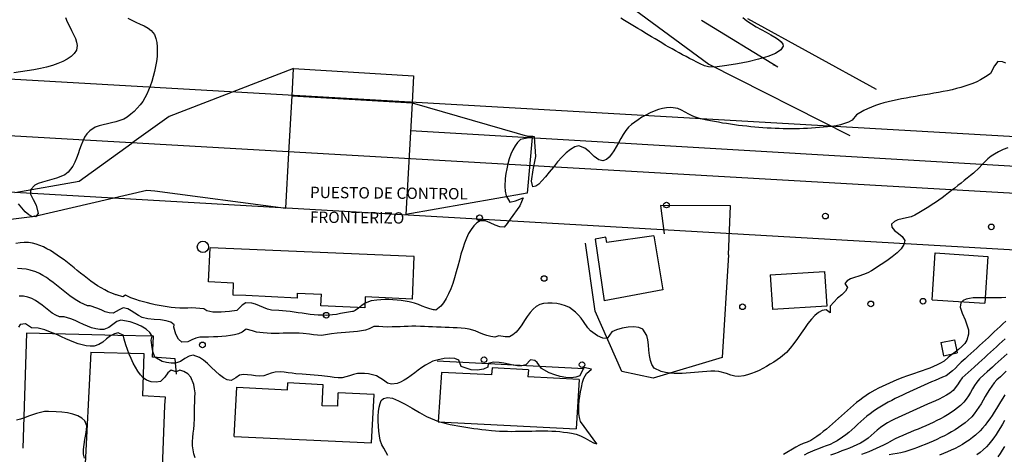
# Model space of a CAD drawing. Extents: x 2533788 to 2540257, y 4093476 to 4094501.
# Drawn here: x 2539325 to 2539499, y 4093990 to 4094067 of the extents above; entities that cross this region are included whole.
import ezdxf

# ---------------------------------------------------------------- set-up
doc = ezdxf.new("R2010")
doc.units = 0
doc.header["$LTSCALE"] = 20
doc.header["$MEASUREMENT"] = 0
for name, color, linetype in [('1', 8, 'CONTINUOUS'), ('6', 8, 'CONTINUOUS'), ('7', 8, 'CONTINUOUS'), ('EDIFICIOS', 7, 'CONTINUOUS'), ('EJEPASO', 7, 'CONTINUOUS'), ('TANGENTES', 7, 'CONTINUOUS')]:
    doc.layers.add(name, color=color, linetype=linetype)
doc.styles.add('ARIAL', font='ARIAL.TTF')
doc.dimstyles.get("Standard").update_dxf_attribs({"dimtxt": 1, "dimasz": 1, "dimexe": 0.18, "dimexo": 0.0625, "dimgap": 0.09, "dimtad": 0, "dimtoh": 1, "dimzin": 0, "dimdsep": 46, "dimtxsty": 'ARIAL', "dimcen": 0.09, "dimadec": 0, "dimazin": 0, "dimtfac": 1, "dimtofl": 0, "dimtmove": 0, "dimatfit": 3, "dimfxl": 0, "dimtolj": 1, "dimtzin": 0, "dimarcsym": 0})

msp = doc.modelspace()

# ---------------------------------------------------------------- linework, layer by layer
at = {"layer": '6'}
for points in [[(2539499.571, 4094044.052), (2539498.728, 4094043.723), (2539497.916, 4094043.339), (2539497.168, 4094042.94), (2539496.572, 4094042.551), (2539496.018, 4094042.091), (2539495.491, 4094041.582), (2539494.979, 4094041.047), (2539494.466, 4094040.508), (2539493.468, 4094039.575), (2539492.922, 4094039.133), (2539492.376, 4094038.69), (2539491.828, 4094038.247), (2539491.279, 4094037.805), (2539490.727, 4094037.364), (2539490.173, 4094036.926), (2539489.616, 4094036.491), (2539489.056, 4094036.061), (2539488.493, 4094035.635), (2539487.926, 4094035.216), (2539487.355, 4094034.804), (2539486.779, 4094034.4), (2539486.199, 4094034.004), (2539485.613, 4094033.618), (2539485.023, 4094033.242), (2539484.426, 4094032.878), (2539483.824, 4094032.526), (2539483.128, 4094032.14), (2539482.435, 4094031.858), (2539481.659, 4094031.654), (2539480.865, 4094031.479), (2539480.12, 4094031.284), (2539479.489, 4094031.019), (2539478.994, 4094030.565), (2539479.045, 4094030.032), (2539479.525, 4094029.428), (2539480.217, 4094028.884), (2539480.888, 4094028.373), (2539481.35, 4094027.647), (2539481.163, 4094026.93), (2539480.688, 4094026.203), (2539479.99, 4094025.476), (2539479.129, 4094024.758), (2539478.17, 4094024.06), (2539477.174, 4094023.391), (2539475.443, 4094022.259), (2539474.785, 4094021.906), (2539474.019, 4094021.615), (2539473.211, 4094021.359), (2539472.422, 4094021.112), (2539471.718, 4094020.846), (2539471.162, 4094020.536), (2539470.767, 4094020.027), (2539471.185, 4094019.342), (2539470.878, 4094018.671), (2539470.226, 4094018.048), (2539469.426, 4094017.431), (2539468.176, 4094016.059), (2539468.15, 4094014.88), (2539467.427, 4094015.418), (2539466.742, 4094015.251), (2539466.084, 4094014.892), (2539465.447, 4094014.369), (2539464.827, 4094013.712), (2539464.215, 4094012.951), (2539463.607, 4094012.116), (2539462.996, 4094011.236), (2539462.377, 4094010.342), (2539461.742, 4094009.462), (2539461.087, 4094008.627), (2539460.404, 4094007.867), (2539459.37, 4094006.968), (2539458.785, 4094006.56), (2539458.178, 4094006.155), (2539457.553, 4094005.76), (2539456.912, 4094005.38), (2539456.258, 4094005.021), (2539455.593, 4094004.689), (2539454.919, 4094004.39), (2539454.241, 4094004.129), (2539453.56, 4094003.912), (2539452.879, 4094003.745), (2539452.008, 4094003.613), (2539451.294, 4094003.654), (2539450.569, 4094003.849), (2539449.836, 4094004.113), (2539448.463, 4094004.48), (2539447.756, 4094004.529), (2539447.044, 4094004.535), (2539446.328, 4094004.507), (2539445.609, 4094004.454), (2539444.888, 4094004.384), (2539444.167, 4094004.308), (2539443.446, 4094004.232), (2539442.727, 4094004.168), (2539442.011, 4094004.122), (2539441.298, 4094004.105), (2539440.591, 4094004.125), (2539439.79, 4094004.204), (2539439.054, 4094004.314), (2539438.3, 4094004.472), (2539437.067, 4094005.094), (2539436.661, 4094005.696), (2539436.395, 4094006.456), (2539436.229, 4094007.323), (2539436.123, 4094008.247), (2539436.035, 4094009.179), (2539435.925, 4094010.068), (2539435.751, 4094010.864), (2539435.051, 4094011.976), (2539434.341, 4094012.272), (2539433.439, 4094012.382), (2539432.427, 4094012.331), (2539431.391, 4094012.146), (2539430.414, 4094011.853), (2539429.583, 4094011.478), (2539428.734, 4094010.35), (2539427.947, 4094010.398), (2539427.055, 4094010.784), (2539425.771, 4094011.668), (2539425.295, 4094012.232), (2539424.584, 4094013.34), (2539424.125, 4094013.898), (2539423.655, 4094014.468), (2539423.162, 4094015.007), (2539422.055, 4094015.829), (2539421.371, 4094016.106), (2539420.621, 4094016.331), (2539419.831, 4094016.495), (2539419.029, 4094016.587), (2539418.242, 4094016.597), (2539417.498, 4094016.516), (2539416.824, 4094016.332), (2539416.2, 4094015.993), (2539415.635, 4094015.5), (2539415.114, 4094014.891), (2539414.623, 4094014.204), (2539414.146, 4094013.478), (2539413.669, 4094012.752), (2539413.177, 4094012.064), (2539412.656, 4094011.452), (2539412.091, 4094010.954), (2539411.467, 4094010.611), (2539410.731, 4094010.596), (2539409.584, 4094010.765), (2539408.877, 4094010.582), (2539408.175, 4094010.664), (2539407.478, 4094010.855), (2539406.782, 4094011.113), (2539406.085, 4094011.398), (2539405.384, 4094011.669), (2539404.371, 4094011.951), (2539403.671, 4094012.062), (2539402.965, 4094012.142), (2539402.255, 4094012.198), (2539401.541, 4094012.236), (2539400.826, 4094012.263), (2539400.11, 4094012.284), (2539399.395, 4094012.307), (2539398.579, 4094012.342), (2539397.874, 4094012.378), (2539397.168, 4094012.413), (2539396.462, 4094012.443), (2539395.756, 4094012.465), (2539394.949, 4094012.478), (2539394.247, 4094012.474), (2539393.545, 4094012.458), (2539392.842, 4094012.434), (2539392.14, 4094012.406), (2539391.437, 4094012.379), (2539390.735, 4094012.359), (2539389.832, 4094012.348), (2539389.114, 4094012.396), (2539388.395, 4094012.466), (2539387.501, 4094012.418), (2539386.689, 4094012.008), (2539386.01, 4094011.824), (2539385.318, 4094011.68), (2539384.616, 4094011.57), (2539383.907, 4094011.485), (2539383.192, 4094011.418), (2539382.474, 4094011.359), (2539381.755, 4094011.303), (2539381.039, 4094011.24), (2539380.023, 4094011.123), (2539379.326, 4094011.003), (2539378.231, 4094010.866), (2539377.522, 4094010.892), (2539376.814, 4094010.973), (2539376.104, 4094011.078), (2539374.987, 4094011.208), (2539374.286, 4094011.243), (2539373.582, 4094011.259), (2539372.877, 4094011.261), (2539372.172, 4094011.254), (2539371.466, 4094011.242), (2539370.76, 4094011.232), (2539370.055, 4094011.227), (2539369.352, 4094011.232), (2539368.652, 4094011.254), (2539367.954, 4094011.296), (2539366.768, 4094011.431), (2539366.064, 4094011.665), (2539364.914, 4094011.959), (2539364.247, 4094011.413), (2539363.579, 4094011.162), (2539362.88, 4094010.974), (2539362.157, 4094010.838), (2539361.416, 4094010.742), (2539360.665, 4094010.677), (2539359.91, 4094010.632), (2539359.158, 4094010.595), (2539358.31, 4094010.55), (2539357.59, 4094010.576), (2539356.773, 4094010.583), (2539356.055, 4094010.385), (2539355.318, 4094010.062), (2539354.605, 4094009.754), (2539353.565, 4094009.661), (2539352.962, 4094010.206), (2539352.494, 4094011.1), (2539352.146, 4094012.331), (2539352.216, 4094012.764), (2539351.651, 4094013.216), (2539350.807, 4094013.466), (2539349.782, 4094013.593), (2539348.672, 4094013.677), (2539347.576, 4094013.799), (2539346.59, 4094014.037), (2539345.927, 4094014.359), (2539345.279, 4094014.782), (2539344.641, 4094015.215), (2539344.008, 4094015.567), (2539343.194, 4094015.757), (2539342.481, 4094015.415), (2539341.45, 4094014.794), (2539340.746, 4094014.837), (2539340.029, 4094015.054), (2539339.301, 4094015.369), (2539338.566, 4094015.705), (2539337.4, 4094016.093), (2539336.922, 4094016.126), (2539336.264, 4094016.373), (2539335.623, 4094016.678), (2539334.996, 4094017.034), (2539334.382, 4094017.432), (2539333.777, 4094017.863), (2539333.18, 4094018.318), (2539332.589, 4094018.789), (2539332, 4094019.267), (2539331.412, 4094019.744), (2539330.823, 4094020.211), (2539330.23, 4094020.659), (2539329.63, 4094021.08), (2539329.022, 4094021.465), (2539328.404, 4094021.806), (2539327.772, 4094022.094), (2539326.748, 4094022.417), (2539326.041, 4094022.554), (2539325.3, 4094022.653), (2539324.532, 4094022.713)], [(2539499.264, 4094004.527), (2539498.221, 4094003.568), (2539497.578, 4094002.998), (2539497.124, 4094002.454), (2539496.701, 4094001.878), (2539496.302, 4094001.278), (2539495.921, 4094000.661), (2539495.55, 4094000.035), (2539495.183, 4093999.407), (2539494.812, 4093998.783), (2539494.432, 4093998.172), (2539494.035, 4093997.58), (2539493.614, 4093997.015), (2539493.163, 4093996.484), (2539492.527, 4093995.863), (2539491.984, 4093995.414), (2539491.419, 4093994.985), (2539490.833, 4093994.575), (2539490.23, 4093994.184), (2539489.609, 4093993.811), (2539488.974, 4093993.453), (2539488.327, 4093993.112), (2539487.668, 4093992.785), (2539487, 4093992.471), (2539486.325, 4093992.17), (2539485.645, 4093991.88), (2539484.961, 4093991.6), (2539484.275, 4093991.329), (2539483.589, 4093991.067), (2539482.906, 4093990.812), (2539482.033, 4093990.494), (2539481.357, 4093990.283), (2539480.664, 4093990.121), (2539479.96, 4093989.988), (2539479.251, 4093989.867), (2539478.545, 4093989.739)]]:
    msp.add_lwpolyline(points, dxfattribs=at)
at = {"layer": '7'}
for points in [[(2539332.996, 4094067.08), (2539333.329, 4094066.321), (2539333.703, 4094065.559), (2539334.085, 4094064.805), (2539334.446, 4094064.073), (2539334.752, 4094063.375), (2539334.974, 4094062.722), (2539335.079, 4094062.128), (2539334.935, 4094061.339), (2539334.529, 4094060.749), (2539333.986, 4094060.218), (2539333.319, 4094059.743), (2539332.541, 4094059.32), (2539331.665, 4094058.944), (2539330.704, 4094058.612), (2539329.671, 4094058.32), (2539328.578, 4094058.063), (2539327.439, 4094057.838), (2539326.266, 4094057.64), (2539325.072, 4094057.465), (2539323.871, 4094057.309)], [(2539344.007, 4094067), (2539344.707, 4094066.618), (2539345.453, 4094066.27), (2539346.209, 4094065.935), (2539346.936, 4094065.593), (2539347.6, 4094065.222), (2539348.161, 4094064.802), (2539348.713, 4094064.075), (2539348.962, 4094063.401), (2539349.128, 4094062.666), (2539349.217, 4094061.88), (2539349.236, 4094061.053), (2539349.192, 4094060.194), (2539349.091, 4094059.315), (2539348.94, 4094058.425), (2539348.744, 4094057.534), (2539348.511, 4094056.652), (2539348.247, 4094055.789), (2539347.958, 4094054.956), (2539347.378, 4094053.522), (2539347.051, 4094052.874), (2539346.653, 4094052.239), (2539346.197, 4094051.626), (2539345.693, 4094051.042), (2539345.151, 4094050.495), (2539344.581, 4094049.993), (2539343.91, 4094049.485), (2539343.296, 4094049.131), (2539342.621, 4094048.859), (2539341.902, 4094048.644), (2539341.158, 4094048.466), (2539340.406, 4094048.301), (2539339.664, 4094048.129), (2539338.949, 4094047.927), (2539338.279, 4094047.672), (2539337.287, 4094047.051), (2539336.802, 4094046.531), (2539336.397, 4094045.923), (2539336.055, 4094045.245), (2539335.757, 4094044.517), (2539335.486, 4094043.758), (2539335.224, 4094042.989), (2539334.952, 4094042.228), (2539334.654, 4094041.495), (2539334.311, 4094040.809), (2539333.493, 4094039.729), (2539332.91, 4094039.292), (2539332.205, 4094038.944), (2539331.417, 4094038.66), (2539330.585, 4094038.418), (2539329.746, 4094038.195), (2539328.938, 4094037.968), (2539328.201, 4094037.715), (2539327.572, 4094037.411), (2539326.823, 4094036.635), (2539326.84, 4094035.859), (2539327.27, 4094034.92), (2539327.814, 4094033.915), (2539328.181, 4094032.442), (2539327.698, 4094031.854), (2539327.566, 4094031.936), (2539327.535, 4094031.933), (2539327.18, 4094031.849), (2539326.516, 4094032.175), (2539325.893, 4094032.746), (2539325.298, 4094033.446), (2539324.718, 4094034.156)], [(2539452.734, 4094067.097), (2539453.43, 4094066.528), (2539454.223, 4094065.984), (2539455.078, 4094065.464), (2539455.959, 4094064.966), (2539456.829, 4094064.49), (2539457.655, 4094064.034), (2539458.398, 4094063.599), (2539459.024, 4094063.182), (2539459.497, 4094062.783), (2539459.781, 4094062.401), (2539459.841, 4094062.035), (2539459.416, 4094061.366), (2539458.471, 4094060.752), (2539457.12, 4094060.193), (2539455.474, 4094059.694), (2539453.648, 4094059.256), (2539451.754, 4094058.882), (2539449.906, 4094058.575), (2539447.78, 4094058.282), (2539446.657, 4094058.347), (2539445.962, 4094058.566), (2539445.195, 4094058.909), (2539444.563, 4094059.213), (2539443.935, 4094059.525), (2539443.31, 4094059.843), (2539442.689, 4094060.168), (2539442.07, 4094060.499), (2539441.454, 4094060.835), (2539440.84, 4094061.177), (2539440.229, 4094061.523), (2539439.62, 4094061.873), (2539439.012, 4094062.227), (2539438.406, 4094062.584), (2539437.801, 4094062.944), (2539437.197, 4094063.306), (2539436.595, 4094063.67), (2539435.992, 4094064.035), (2539435.39, 4094064.401), (2539434.788, 4094064.767), (2539434.186, 4094065.133), (2539433.584, 4094065.499), (2539432.981, 4094065.863), (2539432.377, 4094066.226), (2539431.772, 4094066.587), (2539431.166, 4094066.946)], [(2539499.186, 4094059.024), (2539498.629, 4094059.261), (2539497.758, 4094059.332), (2539497.207, 4094058.571), (2539496.484, 4094057.203), (2539495.918, 4094056.788), (2539495.321, 4094056.407), (2539494.696, 4094056.058), (2539494.044, 4094055.738), (2539493.367, 4094055.446), (2539492.668, 4094055.179), (2539491.949, 4094054.934), (2539491.21, 4094054.711), (2539490.455, 4094054.506), (2539489.684, 4094054.317), (2539488.901, 4094054.143), (2539488.106, 4094053.981), (2539487.302, 4094053.828), (2539486.491, 4094053.684), (2539485.674, 4094053.544), (2539484.854, 4094053.408), (2539484.032, 4094053.274), (2539483.211, 4094053.138), (2539482.391, 4094052.999), (2539481.576, 4094052.854), (2539480.767, 4094052.702), (2539479.966, 4094052.54), (2539479.175, 4094052.367), (2539478.396, 4094052.179), (2539477.63, 4094051.975), (2539476.88, 4094051.752), (2539476.148, 4094051.509), (2539475.435, 4094051.243), (2539474.744, 4094050.951), (2539474.075, 4094050.633), (2539472.816, 4094049.906), (2539472.006, 4094048.956), (2539471.377, 4094048.605), (2539470.688, 4094048.327), (2539469.962, 4094048.113), (2539469.22, 4094047.954), (2539468.381, 4094047.828), (2539467.684, 4094047.747), (2539466.985, 4094047.675), (2539466.282, 4094047.612), (2539465.577, 4094047.558), (2539464.869, 4094047.512), (2539464.159, 4094047.474), (2539463.447, 4094047.445), (2539462.734, 4094047.424), (2539462.018, 4094047.411), (2539461.302, 4094047.406), (2539460.584, 4094047.408), (2539459.865, 4094047.419), (2539459.146, 4094047.437), (2539458.426, 4094047.463), (2539457.706, 4094047.496), (2539456.986, 4094047.536), (2539456.266, 4094047.584), (2539455.546, 4094047.638), (2539454.827, 4094047.7), (2539454.109, 4094047.768), (2539453.392, 4094047.844), (2539452.676, 4094047.926), (2539451.961, 4094048.014), (2539451.249, 4094048.109), (2539450.538, 4094048.21), (2539449.829, 4094048.318), (2539449.123, 4094048.431), (2539448.419, 4094048.551), (2539447.718, 4094048.676), (2539447.02, 4094048.807), (2539446.325, 4094048.944), (2539445.241, 4094049.17), (2539444.551, 4094049.376), (2539443.871, 4094049.67), (2539443.197, 4094050.013), (2539442.529, 4094050.37), (2539441.864, 4094050.704), (2539441.201, 4094050.977), (2539439.97, 4094051.197), (2539439.252, 4094051.139), (2539438.521, 4094051.001), (2539437.782, 4094050.794), (2539437.043, 4094050.525), (2539436.31, 4094050.204), (2539435.589, 4094049.838), (2539434.888, 4094049.438), (2539434.213, 4094049.011), (2539433.05, 4094048.18), (2539432.517, 4094047.687), (2539432.028, 4094047.088), (2539431.574, 4094046.413), (2539431.146, 4094045.691), (2539430.735, 4094044.951), (2539430.332, 4094044.223), (2539429.928, 4094043.535), (2539429.514, 4094042.916), (2539429.081, 4094042.396), (2539428.62, 4094042.004), (2539427.972, 4094041.735), (2539427.236, 4094041.914), (2539426.434, 4094042.522), (2539425.6, 4094043.305), (2539424.765, 4094044.008), (2539423.746, 4094044.385), (2539423.029, 4094044.192), (2539422.282, 4094043.762), (2539421.518, 4094043.144), (2539420.747, 4094042.387), (2539419.981, 4094041.538), (2539419.233, 4094040.646), (2539418.513, 4094039.761), (2539417.833, 4094038.93), (2539417.204, 4094038.203), (2539416.639, 4094037.628), (2539416.149, 4094037.253), (2539415.601, 4094037.161), (2539415.364, 4094038.153), (2539415.676, 4094040.128), (2539416.122, 4094042.503), (2539415.881, 4094045.981), (2539415.575, 4094046.022), (2539415.356, 4094046.057), (2539414.63, 4094046.115), (2539415.202, 4094045.889), (2539413.403, 4094045.517), (2539412.901, 4094044.992), (2539412.453, 4094044.37), (2539412.058, 4094043.666), (2539411.714, 4094042.897), (2539411.42, 4094042.077), (2539411.175, 4094041.223), (2539410.978, 4094040.35), (2539410.828, 4094039.475), (2539410.724, 4094038.613), (2539410.648, 4094037.211), (2539410.699, 4094036.4), (2539410.868, 4094035.533), (2539411.515, 4094034.433), (2539412.563, 4094034.675), (2539413.898, 4094035.215), (2539413.28, 4094033.776), (2539411.62, 4094031.415), (2539411.092, 4094030.656), (2539410.548, 4094030.035), (2539409.797, 4094030.04), (2539408.941, 4094030.346), (2539408.054, 4094030.764), (2539407.21, 4094031.103), (2539406.308, 4094031.116), (2539405.702, 4094030.749), (2539405.164, 4094030.246), (2539404.685, 4094029.622), (2539404.257, 4094028.892), (2539403.872, 4094028.071), (2539403.523, 4094027.175), (2539403.203, 4094026.218), (2539402.902, 4094025.216), (2539402.614, 4094024.184), (2539402.331, 4094023.136), (2539402.046, 4094022.089), (2539401.749, 4094021.057), (2539401.435, 4094020.056), (2539401.094, 4094019.1), (2539400.719, 4094018.205), (2539400.303, 4094017.386), (2539399.837, 4094016.658), (2539399.315, 4094016.036), (2539398.454, 4094015.361), (2539398.236, 4094015.376), (2539398.069, 4094015.382), (2539397.383, 4094015.548), (2539396.709, 4094015.778), (2539396.04, 4094016.042), (2539395.373, 4094016.311), (2539394.702, 4094016.557), (2539393.726, 4094016.81), (2539393.026, 4094016.924), (2539392.316, 4094017.021), (2539391.599, 4094017.1), (2539390.878, 4094017.158), (2539390.155, 4094017.191), (2539389.435, 4094017.198), (2539388.719, 4094017.176), (2539388.01, 4094017.12), (2539387.018, 4094016.98), (2539385.973, 4094016.555), (2539385.37, 4094016.152), (2539384.796, 4094015.697), (2539384.201, 4094015.276), (2539383.845, 4094015.096), (2539383.713, 4094015.079), (2539383.009, 4094014.969), (2539382.306, 4094014.843), (2539381.602, 4094014.714), (2539380.899, 4094014.594), (2539380.195, 4094014.495), (2539379.087, 4094014.416), (2539378.382, 4094014.419), (2539377.677, 4094014.451), (2539376.972, 4094014.508), (2539376.267, 4094014.585), (2539375.561, 4094014.676), (2539374.855, 4094014.776), (2539374.148, 4094014.882), (2539373.442, 4094014.987), (2539372.735, 4094015.087), (2539372.027, 4094015.176), (2539370.713, 4094015.3), (2539369.42, 4094015.335), (2539368.715, 4094015.509), (2539368.004, 4094015.778), (2539367.296, 4094016.085), (2539366.598, 4094016.372), (2539365.918, 4094016.583), (2539364.902, 4094016.621), (2539364.261, 4094016.195), (2539363.275, 4094015.292), (2539361.972, 4094015.102), (2539361.249, 4094015.049), (2539360.514, 4094014.994), (2539359.779, 4094014.964), (2539359.058, 4094014.986), (2539357.984, 4094015.188), (2539357.479, 4094015.539), (2539356.05, 4094015.713), (2539355.34, 4094015.729), (2539354.628, 4094015.71), (2539353.916, 4094015.682), (2539353.206, 4094015.672), (2539352.401, 4094015.718), (2539351.696, 4094015.804), (2539350.991, 4094015.903), (2539350.286, 4094016.016), (2539349.581, 4094016.142), (2539348.878, 4094016.282), (2539348.178, 4094016.436), (2539347.482, 4094016.604), (2539346.79, 4094016.787), (2539346.104, 4094016.984), (2539345.425, 4094017.197), (2539344.563, 4094017.492), (2539343.621, 4094017.969), (2539343.137, 4094017.702), (2539342.013, 4094018.063), (2539341.881, 4094018.072), (2539341.22, 4094018.309), (2539340.572, 4094018.588), (2539339.935, 4094018.906), (2539339.308, 4094019.258), (2539338.689, 4094019.64), (2539338.079, 4094020.048), (2539337.475, 4094020.478), (2539336.876, 4094020.926), (2539336.282, 4094021.388), (2539335.691, 4094021.86), (2539335.102, 4094022.337), (2539334.515, 4094022.816), (2539333.927, 4094023.292), (2539333.339, 4094023.761), (2539332.748, 4094024.219), (2539332.154, 4094024.662), (2539331.556, 4094025.087), (2539330.953, 4094025.488), (2539330.343, 4094025.861), (2539329.725, 4094026.204), (2539329.099, 4094026.511), (2539328.463, 4094026.778), (2539327.816, 4094027.001), (2539327.157, 4094027.177), (2539326.456, 4094027.283), (2539325.732, 4094027.303), (2539324.992, 4094027.253), (2539324.24, 4094027.149)], [(2539389.952, 4093989.629), (2539389.652, 4093990.276), (2539389.283, 4093990.903), (2539388.928, 4093991.53), (2539388.625, 4093992.365), (2539388.501, 4093993.108), (2539388.398, 4093993.932), (2539388.321, 4093994.807), (2539388.279, 4093995.7), (2539388.278, 4093996.581), (2539388.325, 4093997.418), (2539388.428, 4093998.18), (2539388.593, 4093998.835), (2539388.827, 4093999.352), (2539389.189, 4093999.733), (2539389.902, 4093999.908), (2539390.803, 4093999.745), (2539391.856, 4093999.32), (2539393.023, 4093998.71), (2539394.267, 4093997.992), (2539395.55, 4093997.242), (2539396.835, 4093996.537), (2539398.933, 4093995.655), (2539399.612, 4093995.467), (2539400.296, 4093995.295), (2539400.986, 4093995.137), (2539401.679, 4093994.992), (2539402.376, 4093994.86), (2539403.076, 4093994.738), (2539403.779, 4093994.627), (2539404.483, 4093994.524), (2539405.189, 4093994.428), (2539405.895, 4093994.339), (2539406.601, 4093994.255), (2539407.307, 4093994.176), (2539408.313, 4093994.066), (2539409.014, 4093994.001), (2539409.718, 4093993.955), (2539410.425, 4093993.924), (2539411.134, 4093993.906), (2539411.846, 4093993.9), (2539412.558, 4093993.903), (2539413.272, 4093993.912), (2539413.986, 4093993.925), (2539414.701, 4093993.941), (2539415.414, 4093993.956), (2539416.127, 4093993.968), (2539416.838, 4093993.975), (2539417.547, 4093993.975), (2539418.254, 4093993.966), (2539418.958, 4093993.944), (2539419.659, 4093993.908), (2539420.355, 4093993.856), (2539421.048, 4093993.785), (2539421.735, 4093993.692), (2539422.417, 4093993.576), (2539423.285, 4093993.389), (2539424.037, 4093993.114), (2539424.862, 4093992.696), (2539425.66, 4093992.246), (2539426.335, 4093991.874), (2539426.911, 4093991.715), (2539424.016, 4093995.632), (2539423.851, 4093996.326), (2539423.756, 4093997.051), (2539423.722, 4093997.8), (2539423.741, 4093998.565), (2539423.805, 4093999.339), (2539423.907, 4094000.115), (2539424.038, 4094000.886), (2539424.191, 4094001.644), (2539424.405, 4094002.59), (2539424.625, 4094003.296), (2539425.074, 4094004.126), (2539425.992, 4094004.911), (2539424.592, 4094005.169), (2539423.928, 4094003.697), (2539423.218, 4094003.458), (2539422.372, 4094003.381), (2539421.434, 4094003.444), (2539420.449, 4094003.625), (2539419.46, 4094003.905), (2539418.511, 4094004.261), (2539417.108, 4094004.988), (2539416.339, 4094006.07), (2539415.955, 4094006.448), (2539415.161, 4094006.524), (2539414.347, 4094005.655), (2539413.654, 4094005.497), (2539412.906, 4094005.499), (2539412.117, 4094005.611), (2539411.304, 4094005.781), (2539410.48, 4094005.959), (2539409.662, 4094006.093), (2539408.641, 4094006.122), (2539407.686, 4094005.875), (2539407.63, 4094005.249), (2539406.889, 4094004.889), (2539405.846, 4094004.741), (2539404.696, 4094004.792), (2539402.923, 4094005.367), (2539402.501, 4094006.473), (2539401.788, 4094006.761), (2539400.898, 4094006.838), (2539399.935, 4094006.764), (2539398.633, 4094006.512), (2539397.958, 4094006.293), (2539397.294, 4094005.982), (2539396.641, 4094005.599), (2539395.996, 4094005.166), (2539395.358, 4094004.701), (2539394.726, 4094004.224), (2539394.098, 4094003.755), (2539393.472, 4094003.315), (2539392.848, 4094002.923), (2539392.224, 4094002.598), (2539391.598, 4094002.362), (2539390.609, 4094002.217), (2539389.909, 4094002.441), (2539389.217, 4094002.933), (2539387.982, 4094003.717), (2539387.29, 4094003.909), (2539386.571, 4094004.044), (2539385.838, 4094004.12), (2539384.596, 4094004.116), (2539383.89, 4094003.977), (2539383.191, 4094003.736), (2539381.884, 4094003.383), (2539381.182, 4094003.367), (2539380.474, 4094003.421), (2539379.762, 4094003.515), (2539378.338, 4094003.701), (2539377.639, 4094003.764), (2539376.94, 4094003.826), (2539376.24, 4094003.889), (2539375.541, 4094003.95), (2539374.842, 4094004.01), (2539373.742, 4094004.101), (2539373.041, 4094004.176), (2539372.337, 4094004.27), (2539371.634, 4094004.355), (2539370.935, 4094004.404), (2539370.048, 4094004.367), (2539369.346, 4094004.167), (2539368.05, 4094003.706), (2539367.34, 4094003.669), (2539366.612, 4094003.728), (2539365.878, 4094003.827), (2539365.15, 4094003.913), (2539364.441, 4094003.931), (2539363.763, 4094003.828), (2539363.108, 4094003.389), (2539362.31, 4094002.901), (2539361.607, 4094003.036), (2539360.909, 4094003.39), (2539360.215, 4094003.907), (2539359.523, 4094004.532), (2539358.829, 4094005.206), (2539358.132, 4094005.875), (2539357.428, 4094006.48), (2539356.716, 4094006.966), (2539355.574, 4094007.353), (2539354.845, 4094007.195), (2539354.097, 4094006.758), (2539353.337, 4094006.275), (2539352.458, 4094005.971), (2539351.692, 4094005.971), (2539350.874, 4094006.073), (2539350.07, 4094006.28), (2539348.776, 4094007.008), (2539348.475, 4094008.029), (2539348.306, 4094008.726), (2539348.144, 4094010.026), (2539348.343, 4094010.72), (2539347.917, 4094011.355), (2539347.248, 4094011.953), (2539346.403, 4094012.491), (2539345.452, 4094012.944), (2539344.465, 4094013.286), (2539342.767, 4094013.545), (2539342.067, 4094013.321), (2539341.377, 4094012.826), (2539340.682, 4094012.285), (2539339.763, 4094011.885), (2539339.06, 4094011.885), (2539338.348, 4094012.005), (2539337.63, 4094012.218), (2539336.905, 4094012.5), (2539336.175, 4094012.824), (2539335.439, 4094013.164), (2539334.7, 4094013.495), (2539333.958, 4094013.791), (2539332.787, 4094014.124), (2539331.963, 4094014.18), (2539331.311, 4094014.451), (2539330.685, 4094014.817), (2539330.08, 4094015.249), (2539329.486, 4094015.718), (2539328.897, 4094016.196), (2539328.305, 4094016.656), (2539327.702, 4094017.067), (2539327.081, 4094017.403), (2539326.339, 4094017.658), (2539325.613, 4094017.78), (2539324.836, 4094017.831)], [(2539499.22, 4094017.57), (2539498.4, 4094017.51), (2539497.55, 4094017.49), (2539496.686, 4094017.497), (2539495.825, 4094017.515), (2539494.984, 4094017.529), (2539494.18, 4094017.526), (2539493.43, 4094017.49), (2539492.751, 4094017.407), (2539492.16, 4094017.262), (2539491.673, 4094017.042), (2539491.228, 4094016.622), (2539491.144, 4094015.852), (2539491.499, 4094014.819), (2539492.031, 4094013.647), (2539492.589, 4094011.828), (2539492.593, 4094011.096), (2539492.326, 4094010.005), (2539491.928, 4094009.414), (2539491.419, 4094008.881), (2539490.837, 4094008.387), (2539490.216, 4094007.914), (2539489.594, 4094007.442), (2539489.006, 4094006.953), (2539488.281, 4094006.31), (2539487.672, 4094005.959), (2539487.044, 4094005.641), (2539486.399, 4094005.35), (2539485.74, 4094005.082), (2539485.071, 4094004.831), (2539484.394, 4094004.594), (2539483.711, 4094004.363), (2539483.027, 4094004.136), (2539482.343, 4094003.907), (2539481.662, 4094003.671), (2539480.988, 4094003.423), (2539479.948, 4094002.998), (2539479.295, 4094002.713), (2539478.64, 4094002.429), (2539477.987, 4094002.14), (2539477.337, 4094001.843), (2539476.695, 4094001.532), (2539476.065, 4094001.205), (2539475.104, 4094000.643), (2539474.518, 4094000.257), (2539473.944, 4093999.849), (2539473.381, 4093999.424), (2539472.828, 4093998.984), (2539472.283, 4093998.53), (2539471.744, 4093998.067), (2539471.211, 4093997.595), (2539470.68, 4093997.118), (2539470.152, 4093996.639), (2539469.623, 4093996.159), (2539469.094, 4093995.682), (2539468.562, 4093995.209), (2539468.025, 4093994.744), (2539467.482, 4093994.288), (2539466.932, 4093993.845), (2539466.373, 4093993.417), (2539465.803, 4093993.007), (2539464.712, 4093992.299), (2539464.069, 4093991.989), (2539463.392, 4093991.736), (2539462.728, 4093991.457), (2539462.093, 4093991.126), (2539461.469, 4093990.773), (2539460.507, 4093990.187), (2539459.921, 4093989.802)], [(2539499.205, 4094013.376), (2539498.688, 4094012.901), (2539498.172, 4094012.425), (2539497.657, 4094011.948), (2539497.141, 4094011.471), (2539496.626, 4094010.994), (2539496.111, 4094010.517), (2539495.596, 4094010.04), (2539495.081, 4094009.563), (2539494.566, 4094009.086), (2539494.05, 4094008.61), (2539493.533, 4094008.134), (2539493.016, 4094007.66), (2539492.498, 4094007.186), (2539491.979, 4094006.713), (2539491.31, 4094006.107), (2539490.787, 4094005.611), (2539490.272, 4094005.102), (2539489.75, 4094004.602), (2539488.629, 4094003.729), (2539487.976, 4094003.47), (2539487.334, 4094003.188), (2539486.691, 4094002.908), (2539486.046, 4094002.628), (2539485.4, 4094002.347), (2539484.755, 4094002.066), (2539484.11, 4094001.783), (2539483.466, 4094001.498), (2539482.823, 4094001.209), (2539482.183, 4094000.916), (2539481.546, 4094000.619), (2539480.912, 4094000.316), (2539480.281, 4094000.007), (2539479.655, 4093999.691), (2539479.034, 4093999.367), (2539478.419, 4093999.035), (2539477.809, 4093998.694), (2539477.206, 4093998.342), (2539476.358, 4093997.822), (2539475.773, 4093997.428), (2539475.205, 4093997.006), (2539474.653, 4093996.561), (2539474.111, 4093996.098), (2539473.576, 4093995.624), (2539473.046, 4093995.143), (2539472.515, 4093994.662), (2539471.982, 4093994.187), (2539471.442, 4093993.723), (2539470.892, 4093993.275), (2539470.329, 4093992.85), (2539469.407, 4093992.241), (2539468.782, 4093991.9), (2539468.134, 4093991.6), (2539467.468, 4093991.328), (2539466.792, 4093991.074), (2539466.113, 4093990.824), (2539465.436, 4093990.568), (2539464.211, 4093990.033), (2539463.578, 4093989.713)], [(2539355.941, 4093989.191), (2539355.691, 4093989.952), (2539355.549, 4093990.64), (2539355.485, 4093991.35), (2539355.482, 4093992.076), (2539355.524, 4093992.815), (2539355.593, 4093993.561), (2539355.673, 4093994.311), (2539355.749, 4093995.059), (2539355.817, 4093996.222), (2539355.826, 4093996.924), (2539355.832, 4093997.627), (2539355.838, 4093998.329), (2539355.847, 4093999.031), (2539355.867, 4093999.834), (2539355.913, 4094000.692), (2539355.822, 4094001.424), (2539355.685, 4094002.166), (2539355.137, 4094003.479), (2539354.605, 4094004.048), (2539353.93, 4094004.513), (2539353.235, 4094004.736), (2539352.57, 4094004.441), (2539351.666, 4094004.696), (2539351.071, 4094004.229), (2539350.557, 4094003.475), (2539349.802, 4094002.743), (2539349.027, 4094002.591), (2539348.167, 4094002.64), (2539347.331, 4094002.94), (2539346.764, 4094003.38), (2539346.249, 4094003.919), (2539345.781, 4094004.544), (2539345.354, 4094005.237), (2539344.966, 4094005.983), (2539344.61, 4094006.768), (2539344.283, 4094007.574), (2539343.981, 4094008.386), (2539343.698, 4094009.189), (2539343.356, 4094010.183), (2539343.266, 4094010.726), (2539343.3, 4094010.846), (2539342.34, 4094011.332), (2539341.645, 4094011.166), (2539340.959, 4094010.765), (2539340.275, 4094010.238), (2539339.588, 4094009.694), (2539338.892, 4094009.242), (2539338.077, 4094008.976), (2539337.373, 4094008.957), (2539336.665, 4094009.028), (2539335.95, 4094009.175), (2539335.231, 4094009.387), (2539334.508, 4094009.65), (2539333.78, 4094009.952), (2539333.048, 4094010.279), (2539332.313, 4094010.619), (2539331.575, 4094010.959), (2539330.834, 4094011.286), (2539330.092, 4094011.587), (2539329.347, 4094011.85), (2539328.174, 4094012.155), (2539327.004, 4094012.234), (2539325.93, 4094012.898), (2539325.015, 4094012.798), (2539324.681, 4094012.354)], [(2539499.059, 4094010.275), (2539498.545, 4094009.8), (2539498.031, 4094009.325), (2539497.517, 4094008.849), (2539497.003, 4094008.373), (2539496.489, 4094007.897), (2539495.975, 4094007.422), (2539495.461, 4094006.947), (2539494.945, 4094006.473), (2539494.428, 4094006), (2539493.614, 4094005.261), (2539493.066, 4094004.79), (2539492.507, 4094004.33), (2539491.458, 4094003.349), (2539491.035, 4094002.774), (2539490.664, 4094002.149), (2539489.873, 4094001.11), (2539489.315, 4094000.674), (2539488.715, 4094000.285), (2539488.082, 4093999.935), (2539487.423, 4093999.614), (2539486.747, 4093999.313), (2539486.063, 4093999.023), (2539485.378, 4093998.734), (2539484.037, 4093998.124), (2539483.403, 4093997.816), (2539482.761, 4093997.52), (2539482.115, 4093997.232), (2539481.468, 4093996.946), (2539480.821, 4093996.659), (2539480.178, 4093996.366), (2539479.542, 4093996.063), (2539478.914, 4093995.746), (2539478.298, 4093995.411), (2539477.612, 4093995), (2539477.03, 4093994.588), (2539476.477, 4093994.13), (2539475.94, 4093993.648), (2539475.403, 4093993.165), (2539474.853, 4093992.705), (2539474.103, 4093992.183), (2539473.49, 4093991.837), (2539472.861, 4093991.518), (2539472.219, 4093991.222), (2539471.566, 4093990.945), (2539470.904, 4093990.682), (2539470.237, 4093990.429), (2539469.565, 4093990.181), (2539468.893, 4093989.935), (2539468.222, 4093989.685)], [(2539499.414, 4094007.634), (2539498.894, 4094007.154), (2539498.374, 4094006.673), (2539497.855, 4094006.192), (2539497.335, 4094005.711), (2539496.814, 4094005.232), (2539495.917, 4094004.415), (2539495.36, 4094003.943), (2539494.518, 4094003.174), (2539494.076, 4094002.626), (2539493.676, 4094002.037), (2539493.301, 4094001.423), (2539492.936, 4094000.8), (2539492.566, 4094000.185), (2539492.176, 4093999.594), (2539491.75, 4093999.044), (2539491.2, 4093998.486), (2539490.658, 4093998.04), (2539490.095, 4093997.619), (2539489.513, 4093997.22), (2539488.912, 4093996.842), (2539488.295, 4093996.482), (2539487.664, 4093996.139), (2539487.021, 4093995.81), (2539486.366, 4093995.493), (2539485.703, 4093995.187), (2539485.033, 4093994.889), (2539484.358, 4093994.597), (2539483.679, 4093994.309), (2539482.999, 4093994.023), (2539482.319, 4093993.737), (2539481.641, 4093993.45), (2539480.967, 4093993.158), (2539480.299, 4093992.86), (2539479.638, 4093992.554), (2539478.987, 4093992.237), (2539478.865, 4093992.178), (2539478.799, 4093992.125), (2539478.191, 4093991.776), (2539477.572, 4093991.448), (2539476.942, 4093991.138), (2539476.303, 4093990.844), (2539475.655, 4093990.564), (2539475.001, 4093990.295), (2539474.341, 4093990.036), (2539473.677, 4093989.783)], [(2539499.019, 4094000.376), (2539498.648, 4093999.764), (2539498.278, 4093999.149), (2539497.909, 4093998.534), (2539497.536, 4093997.922), (2539497.158, 4093997.317), (2539496.772, 4093996.72), (2539496.375, 4093996.136), (2539495.965, 4093995.566), (2539495.54, 4093995.015), (2539495.096, 4093994.485), (2539494.632, 4093993.979), (2539493.854, 4093993.24), (2539493.305, 4093992.79), (2539492.729, 4093992.365), (2539492.129, 4093991.963), (2539491.509, 4093991.584), (2539490.869, 4093991.225), (2539490.215, 4093990.885), (2539489.547, 4093990.562), (2539488.87, 4093990.255), (2539488.186, 4093989.962), (2539487.497, 4093989.682)], [(2539336.356, 4093989.175), (2539336.177, 4093989.885), (2539336.173, 4093990.691), (2539336.285, 4093991.557), (2539336.458, 4093992.446), (2539336.632, 4093993.324), (2539336.75, 4093994.155), (2539336.756, 4093994.903), (2539336.454, 4093995.756), (2539335.919, 4093996.256), (2539335.196, 4093996.645), (2539334.332, 4093996.938), (2539333.375, 4093997.149), (2539332.372, 4093997.29), (2539331.37, 4093997.374), (2539330.036, 4093997.424), (2539329.33, 4093997.386), (2539328.62, 4093997.262), (2539327.906, 4093997.072), (2539327.19, 4093996.837), (2539326.475, 4093996.578), (2539325.761, 4093996.314), (2539325.05, 4093996.065), (2539324.345, 4093995.852)], [(2539498.973, 4093995.791), (2539498.603, 4093995.175), (2539498.232, 4093994.559), (2539497.855, 4093993.948), (2539497.469, 4093993.349), (2539497.07, 4093992.764), (2539496.653, 4093992.2), (2539496.214, 4093991.662), (2539495.749, 4093991.154), (2539495.181, 4093990.617), (2539494.63, 4093990.172), (2539494.047, 4093989.758)], [(2539498.927, 4093991.2), (2539498.552, 4093990.583), (2539498.167, 4093989.977), (2539497.763, 4093989.393)]]:
    msp.add_lwpolyline(points, dxfattribs=at)
at = {"layer": 'EDIFICIOS'}
for p, q in [((2539373.287, 4094058.049), (2539351.355, 4094049.578)), ((2539373.077, 4094053.242), (2539373.287, 4094058.049)), ((2539373.287, 4094058.049), (2539394.514, 4094056.795)), ((2539394.514, 4094056.795), (2539394.304, 4094051.988)), ((2539372.488, 4094043.145), (2539373.077, 4094053.242)), ((2539373.077, 4094053.242), (2539394.304, 4094051.988)), ((2539394.304, 4094051.988), (2539393.183, 4094032.23)), ((2539394.304, 4094051.988), (2539415.46, 4094045.875)), ((2539351.355, 4094049.578), (2539344.709, 4094044.891)), ((2539335.415, 4094038.123), (2539344.709, 4094044.891)), ((2539415.46, 4094045.875), (2539414.625, 4094036.051)), ((2539371.928, 4094033.397), (2539372.488, 4094043.145)), ((2539324.056, 4094036.156), (2539335.415, 4094038.123)), ((2539327.568, 4094031.96), (2539347.38, 4094036.558)), ((2539347.38, 4094036.558), (2539348.799, 4094036.433)), ((2539348.799, 4094036.433), (2539371.928, 4094033.397)), ((2539414.625, 4094036.051), (2539393.183, 4094032.23)), ((2539438.137, 4094033.819), (2539438.81, 4094028.83)), ((2539450.549, 4094033.8), (2539438.137, 4094033.819)), ((2539450.163, 4094025.11), (2539450.549, 4094033.8)), ((2539313.378, 4094030.136), (2539327.568, 4094031.96)), ((2539428.479, 4094028.237), (2539426.597, 4094027.895)), ((2539426.597, 4094027.895), (2539428.225, 4094016.994)), ((2539428.651, 4094027.29), (2539428.479, 4094028.237)), ((2539436.982, 4094028.476), (2539428.651, 4094027.29)), ((2539436.982, 4094028.476), (2539438.548, 4094018.943)), ((2539358.292, 4094020.345), (2539358.553, 4094026.379)), ((2539394.653, 4094024.817), (2539358.553, 4094026.379)), ((2539426.629, 4094015.143), (2539424.903, 4094027.193)), ((2539394.327, 4094017.289), (2539394.653, 4094024.817)), ((2539450.163, 4094025.11), (2539449.074, 4094006.987)), ((2539486.158, 4094017.183), (2539486.691, 4094025.447)), ((2539486.691, 4094025.447), (2539495.989, 4094024.843)), ((2539495.989, 4094024.843), (2539495.456, 4094016.579)), ((2539457.571, 4094021.569), (2539467.12, 4094022.192)), ((2539467.12, 4094022.192), (2539467.575, 4094016.027)), ((2539358.292, 4094020.345), (2539358.292, 4094020.345)), ((2539362.724, 4094020.127), (2539358.292, 4094020.345)), ((2539457.571, 4094021.569), (2539457.958, 4094015.425)), ((2539362.632, 4094017.998), (2539362.724, 4094020.127)), ((2539438.548, 4094018.943), (2539428.225, 4094016.994)), ((2539362.632, 4094017.998), (2539362.632, 4094017.998)), ((2539364.899, 4094017.903), (2539362.632, 4094017.998)), ((2539373.944, 4094017.457), (2539364.899, 4094017.903)), ((2539373.982, 4094018.333), (2539373.944, 4094017.457)), ((2539373.982, 4094018.333), (2539378.23, 4094018.147)), ((2539378.141, 4094016.093), (2539378.23, 4094018.147)), ((2539385.977, 4094017.676), (2539385.894, 4094015.758)), ((2539394.327, 4094017.289), (2539385.977, 4094017.676)), ((2539486.158, 4094017.183), (2539495.456, 4094016.579)), ((2539385.894, 4094015.758), (2539378.141, 4094016.093)), ((2539431.301, 4094004.506), (2539426.629, 4094015.143)), ((2539467.575, 4094016.027), (2539457.958, 4094015.425)), ((2539326.144, 4094011.288), (2539325.452, 4093990.947)), ((2539342.251, 4094010.872), (2539326.144, 4094011.288)), ((2539348.539, 4094010.715), (2539342.251, 4094010.872)), ((2539348.398, 4094007.039), (2539348.539, 4094010.715)), ((2539487.684, 4094009.596), (2539490.135, 4094010.089)), ((2539490.135, 4094010.089), (2539490.603, 4094007.76)), ((2539487.684, 4094009.596), (2539488.152, 4094007.267)), ((2539337.472, 4094007.933), (2539336.001, 4093977.754)), ((2539337.472, 4094007.933), (2539346.882, 4094007.693)), ((2539346.882, 4094007.693), (2539346.617, 4094000.2)), ((2539352.403, 4094006.714), (2539348.398, 4094007.039)), ((2539352.6, 4094004.026), (2539352.403, 4094006.714)), ((2539449.074, 4094006.987), (2539436.879, 4094003.331)), ((2539488.152, 4094007.267), (2539490.603, 4094007.76)), ((2539398.697, 4094006.386), (2539424.68, 4094005.011)), ((2539408.44, 4094005.128), (2539408.302, 4094003.883)), ((2539414.863, 4094004.767), (2539408.44, 4094005.128)), ((2539414.863, 4094004.767), (2539414.725, 4094003.523)), ((2539399.437, 4094004.326), (2539398.895, 4093995.583)), ((2539408.302, 4094003.883), (2539399.437, 4094004.326)), ((2539423.814, 4094003.078), (2539414.726, 4094003.55)), ((2539423.814, 4094003.078), (2539423.272, 4093994.335)), ((2539436.879, 4094003.331), (2539431.301, 4094004.506)), ((2539362.829, 4093992.985), (2539363.264, 4094001.725)), ((2539363.264, 4094001.725), (2539372.257, 4094001.258)), ((2539372.257, 4094001.258), (2539372.304, 4094002.454)), ((2539378.545, 4094002.132), (2539372.304, 4094002.454)), ((2539378.4, 4093998.43), (2539378.545, 4094002.132)), ((2539350.711, 4093999.961), (2539346.617, 4094000.2)), ((2539350.711, 4093999.961), (2539346.617, 4094000.2)), ((2539350.567, 4093998.478), (2539350.711, 4093999.961)), ((2539350.567, 4093998.478), (2539350.711, 4093999.961)), ((2539381.127, 4093998.331), (2539381.221, 4094000.725)), ((2539387.536, 4094000.44), (2539381.221, 4094000.725)), ((2539387.11, 4093991.891), (2539387.536, 4094000.44)), ((2539350.142, 4093987.443), (2539350.567, 4093998.478)), ((2539381.127, 4093998.331), (2539378.4, 4093998.43)), ((2539398.895, 4093995.583), (2539423.272, 4093994.335)), ((2539362.829, 4093992.985), (2539387.11, 4093991.891))]:
    msp.add_line(p, q, dxfattribs=at)
for centre, radius in [((2539439.217, 4094033.925), 0.5), ((2539439.217, 4094033.925), 0.5), ((2539406.194, 4094031.664), 0.5), ((2539467.308, 4094031.968), 0.5), ((2539496.629, 4094030.062), 0.5), ((2539357.3, 4094026.525), 1), ((2539417.603, 4094020.932), 0.5), ((2539475.327, 4094016.439), 0.5), ((2539484.548, 4094016.92), 0.5), ((2539452.665, 4094015.932), 0.5), ((2539379.094, 4094014.446), 0.5), ((2539357.213, 4094009.186), 0.5), ((2539406.978, 4094006.577), 0.5), ((2539424.297, 4094005.693), 0.5)]:
    msp.add_circle(centre, radius, dxfattribs=at)
at = {"layer": 'EJEPASO'}
for p, q in [((2539567.729, 4094042.126), (2539268.225, 4094059.359)), ((2539567.155, 4094032.143), (2539267.65, 4094049.376)), ((2539566.581, 4094022.159), (2539267.076, 4094039.392))]:
    msp.add_line(p, q, dxfattribs=at)
at = {"layer": 'TANGENTES'}
for p, q in [((2539426.874, 4094073.477), (2539446.73, 4094058.815)), ((2539476.34, 4094054.334), (2539453.584, 4094066.875)), ((2539446.73, 4094058.815), (2539471.595, 4094046.197)), ((2539584.111, 4094035.845), (2539394.005, 4094047.07))]:
    msp.add_line(p, q, dxfattribs=at)

# ---------------------------------------------------------------- texts
at = {"layer": '1', "color": 7, "linetype": 'Continuous', "style": 'ARIAL'}
for s, p in [('PUESTO DE CONTROL', (2539376.204, 4094035.178)), ('FRONTERIZO', (2539376.204, 4094030.792))]:
    msp.add_text(s, height=2, rotation=359.44674, dxfattribs=at).set_placement(p)

# ---------------------------------------------------------------- leaders
at = {"layer": '1', "color": 7, "linetype": 'Continuous'}
msp.add_leader([(2539458.924, 4094058.284), (2539445.421, 4094066.536)], dimstyle='Standard', override={"dimgap": 0.09, "dimtad": 0}, dxfattribs=at)

doc.saveas('drawing.dxf')
